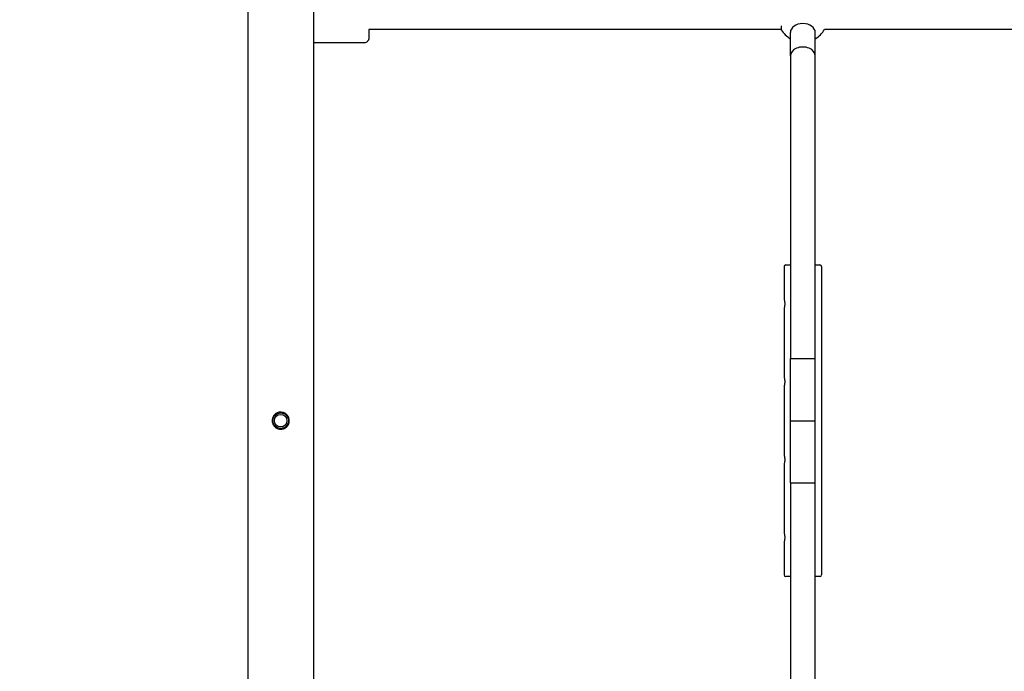
# Model space of a CAD drawing. Units: millimetres. Extents: x 182 to 17982, y 30 to 18264.
# Drawn here: x 9762 to 10394, y 6259 to 6678 of the extents above; entities that cross this region are included whole.
import ezdxf

# ---------------------------------------------------------------- set-up
doc = ezdxf.new("R2010")
doc.units = ezdxf.units.MM
for name, color, linetype in [('Widoczne (ISO)', 7, 'Continuous'), ('wymiary 100', 5, 'Continuous'), ('wymiary 100 strefy', 5, 'Continuous')]:
    doc.layers.add(name, color=color, linetype=linetype)
doc.styles.get("Standard").update_dxf_attribs({"font": 'arial.ttf'})
doc.dimstyles.new('FK_rzuty 100_m$0', dxfattribs={"dimscale": 100, "dimtxt": 2.5, "dimasz": 2.5, "dimexe": 1.25, "dimexo": 0.625, "dimtad": 1, "dimlfac": 0.001, "dimrnd": 0.01, "dimzin": 1, "dimdsep": 46, "dimtxsty": 'Standard', "dimblk": 'OBLIQUE', "dimblk1": 'ARCHTICK', "dimblk2": 'OBLIQUE', "dimcen": 2.5, "dimadec": 0, "dimazin": 0, "dimtfac": 1, "dimtmove": 0, "dimatfit": 3, "dimfxl": 1, "dimarcsym": 0})
doc.dimstyles.new('FK_rzuty 100_STREFY', dxfattribs={"dimscale": 100, "dimtxt": 4, "dimasz": 2.5, "dimexe": 1.25, "dimexo": 0.625, "dimgap": 1, "dimtad": 1, "dimdec": 1, "dimlfac": 0.001, "dimrnd": 0.01, "dimzin": 1, "dimdsep": 46, "dimtxsty": 'Standard', "dimblk": 'OBLIQUE', "dimcen": 2.5, "dimadec": 0, "dimazin": 0, "dimtfac": 1, "dimtdec": 1, "dimtmove": 0, "dimatfit": 3, "dimfxl": 1, "dimarcsym": 0})

# ---------------------------------------------------------------- blocks, each defined once
blk = doc.blocks.new('_Oblique')
at = {"color": 0, "linetype": 'ByBlock', "lineweight": -2}
blk.add_line((-0.5, -0.5), (0.5, 0.5), dxfattribs=at)
blk = doc.blocks.new('*D8')
at = {"layer": 'Defpoints', "color": 0, "transparency": 16777216}
for p in [(5829.48, 6406.4), (11754.83, 6044.34), (11754.83, 1324.34)]:
    blk.add_point(p, dxfattribs=at)
at = {"layer": 'wymiary 100', "color": 0, "linetype": 'ByBlock', "lineweight": -2, "transparency": 16777216}
for p, q in [((5829.48, 6343.9), (5829.48, 1199.34)), ((11754.83, 5981.84), (11754.83, 1199.34)), ((5829.48, 1324.34), (11754.83, 1324.34))]:
    blk.add_line(p, q, dxfattribs=at)
at = {"layer": 'wymiary 100', "color": 0, "lineweight": -2, "transparency": 16777216, "xscale": 250, "yscale": 250, "zscale": 250, "rotation": 180}
blk.add_blockref('_Oblique', (5829.48, 1324.34), dxfattribs=at)
at = {"layer": 'wymiary 100', "color": 0, "lineweight": -2, "transparency": 16777216, "xscale": 250, "yscale": 250, "zscale": 250}
blk.add_blockref('_Oblique', (11754.83, 1324.34), dxfattribs=at)
at = {"layer": 'wymiary 100', "color": 0, "transparency": 16777216, "insert": (8467.46, 1642.3), "char_height": 250, "attachment_point": 1}
blk.add_mtext('5.93 ', dxfattribs=at)
blk = doc.blocks.new('_ArchTick')
at = {"color": 0, "linetype": 'ByBlock', "const_width": 0.15}
blk.add_lwpolyline([(-0.5, -0.5), (0.5, 0.5)], dxfattribs=at)
blk = doc.blocks.new('*D9')
at = {"layer": 'Defpoints', "color": 0, "transparency": 16777216}
for p in [(4329.48, 6342.45), (13254.83, 6044.34), (4329.48, 517.95)]:
    blk.add_point(p, dxfattribs=at)
at = {"layer": 'wymiary 100 strefy', "color": 0, "lineweight": -2, "transparency": 16777216}
for p, q in [((4329.48, 6279.95), (4329.48, 392.95)), ((13254.83, 5981.84), (13254.83, 392.95)), ((13254.83, 517.95), (4329.48, 517.95))]:
    blk.add_line(p, q, dxfattribs=at)
at = {"layer": 'wymiary 100 strefy', "color": 0, "lineweight": -2, "transparency": 16777216, "xscale": 200, "yscale": 200, "zscale": 200, "rotation": 180}
blk.add_blockref('_Oblique', (4329.48, 517.95), dxfattribs=at)
at = {"layer": 'wymiary 100 strefy', "color": 0, "lineweight": -2, "transparency": 16777216, "xscale": 200, "yscale": 200, "zscale": 200}
blk.add_blockref('_Oblique', (13254.83, 517.95), dxfattribs=at)
at = {"layer": 'wymiary 100 strefy', "color": 0, "transparency": 16777216, "insert": (8173.53, 924.3), "char_height": 300, "attachment_point": 1}
blk.add_mtext('8.90 m ', dxfattribs=at)
blk = doc.blocks.new('*D10')
at = {"layer": 'Defpoints', "color": 0, "transparency": 16777216}
for p in [(9242.02, 10974.73), (14562.33, 10974.73), (9242.02, 1865.96)]:
    blk.add_point(p, dxfattribs=at)
at = {"layer": 'wymiary 100 strefy', "color": 0, "lineweight": -2, "transparency": 16777216}
for p, q in [((9304.52, 10974.73), (14687.33, 10974.73)), ((14562.33, 1865.96), (14562.33, 10974.73)), ((9304.52, 1865.96), (14687.33, 1865.96))]:
    blk.add_line(p, q, dxfattribs=at)
at = {"layer": 'wymiary 100 strefy', "color": 0, "lineweight": -2, "transparency": 16777216, "xscale": 200, "yscale": 200, "zscale": 200}
for p, rotation in [((14562.33, 10974.73), 90), ((14562.33, 1865.96), 270)]:
    blk.add_blockref('_Oblique', p, dxfattribs=dict(at, rotation=rotation))
at = {"layer": 'wymiary 100 strefy', "color": 0, "transparency": 16777216, "insert": (14155.98, 5801.93), "char_height": 300, "attachment_point": 1, "rotation": 90}
blk.add_mtext('9.10 m ', dxfattribs=at)
blk = doc.blocks.new('*D11')
at = {"layer": 'Defpoints', "color": 0, "transparency": 16777216}
for p in [(9242.02, 9474.73), (9242.02, 3365.99), (13962.02, 3365.99)]:
    blk.add_point(p, dxfattribs=at)
at = {"layer": 'wymiary 100', "color": 0, "linetype": 'ByBlock', "lineweight": -2, "transparency": 16777216}
for p, q in [((9304.52, 9474.73), (14087.02, 9474.73)), ((13962.02, 9474.73), (13962.02, 3365.99)), ((9304.52, 3365.99), (14087.02, 3365.99))]:
    blk.add_line(p, q, dxfattribs=at)
at = {"layer": 'wymiary 100', "color": 0, "lineweight": -2, "transparency": 16777216, "xscale": 250, "yscale": 250, "zscale": 250}
for p, rotation in [((13962.02, 9474.73), 90), ((13962.02, 3365.99), 270)]:
    blk.add_blockref('_Oblique', p, dxfattribs=dict(at, rotation=rotation))
at = {"layer": 'wymiary 100', "color": 0, "transparency": 16777216, "insert": (13644.24, 6119.11), "char_height": 250, "attachment_point": 1, "rotation": 90}
blk.add_mtext('6.11 ', dxfattribs=at)

msp = doc.modelspace()

# ---------------------------------------------------------------- linework, layer by layer
at = {"layer": 'Widoczne (ISO)'}
for p, q in [((9908.456, 6688.312), (9908.456, 6152.376)), ((9950.856, 6152.376), (9950.856, 6688.312)), ((10250.83, 6671.424), (9986.165, 6671.424)), ((10580.8, 6671.424), (10278.549, 6671.424)), ((10256.656, 6654.547), (10256.656, 6669.562)), ((10272.656, 6654.547), (10272.656, 6669.562)), ((9983.175, 6662.921), (9950.856, 6662.884)), ((10256.656, 6654.547), (10256.656, 6460.344)), ((10272.656, 6460.344), (10272.656, 6654.547)), ((10253.656, 6520.344), (10256.656, 6520.344)), ((10272.656, 6520.344), (10275.656, 6520.344)), ((10252.656, 6519.344), (10252.656, 6498.344)), ((10276.656, 6519.344), (10276.656, 6321.344)), ((10252.656, 6492.344), (10252.656, 6448.344)), ((10256.656, 6460.344), (10272.656, 6460.344)), ((10256.656, 6420.344), (10256.656, 6460.344)), ((10256.656, 6460.344), (10272.656, 6460.344)), ((10272.656, 6420.344), (10272.656, 6460.344)), ((10252.656, 6442.344), (10252.656, 6398.344)), ((10256.656, 6420.344), (10272.656, 6420.344)), ((10256.656, 6380.344), (10256.656, 6420.344)), ((10256.656, 6420.344), (10272.656, 6420.344)), ((10272.656, 6380.344), (10272.656, 6420.344)), ((10252.656, 6392.344), (10252.656, 6348.344)), ((10256.656, 6380.344), (10272.656, 6380.344)), ((10256.656, 6380.344), (10256.656, 6186.141)), ((10256.656, 6380.344), (10272.656, 6380.344)), ((10272.656, 6186.141), (10272.656, 6380.344)), ((10252.656, 6342.344), (10252.656, 6321.344)), ((10256.656, 6320.344), (10253.656, 6320.344)), ((10275.656, 6320.344), (10272.656, 6320.344))]:
    msp.add_line(p, q, dxfattribs=at)
for radius in [5, 4]:
    msp.add_circle((9929.656, 6420.344), radius, dxfattribs=at)
for centre, radius, start, end in [((10264.656, 6679.36), 16, 210.264426, 240), ((10264.656, 6679.36), 16, 300, 330.265134), ((10253.656, 6519.344), 1, 90, 180), ((10275.656, 6519.344), 1, 0, 90), ((10253.656, 6321.344), 1, 180, 270), ((10275.656, 6321.344), 1, 270, 0)]:
    msp.add_arc(centre, radius, start, end, dxfattribs=at)
for centre, major_axis, ratio, start_param, end_param in [((10250.8, 6679.296), (0.037, -8), 0.0046336, 5.486426, 6.2751594), ((10264.656, 6669.562), (-8, 0), 0.7071068, 3.1415927, 6.2831853), ((10264.656, 6654.547), (8, 0), 0.7071068, 0, 3.1415927), ((10264.656, 6654.547), (8, 0), 0.7071068, 0, 3.1415927)]:
    msp.add_ellipse(centre, major_axis=major_axis, ratio=ratio, start_param=start_param, end_param=end_param, dxfattribs=at)
for points, knots in [([(9986.178, 6671.425), (9986.178, 6670.692), (9986.178, 6670.013), (9986.178, 6668.443), (9986.177, 6667.642), (9986.176, 6666.48), (9986.175, 6666.124), (9986.172, 6665.915), (9986.173, 6665.899), (9986.17, 6665.822), (9986.17, 6665.809), (9986.168, 6665.775), (9986.167, 6665.752), (9986.163, 6665.694), (9986.16, 6665.659), (9986.153, 6665.589), (9986.15, 6665.555), (9986.137, 6665.463), (9986.127, 6665.403), (9986.092, 6665.221), (9986.059, 6665.098), (9985.94, 6664.738), (9985.829, 6664.505), (9985.519, 6664.027), (9985.303, 6663.786), (9984.809, 6663.387), (9984.526, 6663.225), (9983.929, 6663.001), (9983.609, 6662.936), (9983.252, 6662.922), (9983.213, 6662.921), (9983.175, 6662.921)], [3.400122, 3.400122, 3.400122, 3.400122, 3.6711811, 3.6711811, 4.1018071, 4.1018071, 4.5332305, 4.5332305, 4.6151763, 4.6151763, 4.6283716, 4.6283716, 4.641581, 4.641581, 4.6541342, 4.6541342, 4.6649281, 4.6649281, 4.683168, 4.683168, 4.721115, 4.721115, 4.7972917, 4.7972917, 4.8920755, 4.8920755, 4.9876536, 4.9876536, 5.083246, 5.083246, 5.0947828, 5.0947828, 5.0947828, 5.0947828]), ([(10252.656, 6498.344), (10252.656, 6498.344), (10252.676, 6498.268), (10252.747, 6497.961), (10252.798, 6497.731), (10252.893, 6497.2), (10252.944, 6496.864), (10253.017, 6496.125), (10253.037, 6495.722), (10253.037, 6494.966), (10253.017, 6494.563), (10252.944, 6493.824), (10252.893, 6493.488), (10252.798, 6492.957), (10252.747, 6492.727), (10252.676, 6492.42), (10252.656, 6492.344), (10252.656, 6492.344)], [0.45410613, 0.45410613, 0.45410613, 0.45410613, 0.56762473, 0.56762473, 0.68114332, 0.68114332, 0.79467779, 0.79467779, 0.90821226, 0.90821226, 1.02174673, 1.02174673, 1.1352812, 1.1352812, 1.2487998, 1.2487998, 1.36231839, 1.36231839, 1.36231839, 1.36231839]), ([(10252.656, 6448.344), (10252.656, 6448.344), (10252.676, 6448.268), (10252.747, 6447.961), (10252.798, 6447.731), (10252.893, 6447.2), (10252.944, 6446.864), (10253.017, 6446.125), (10253.037, 6445.722), (10253.037, 6444.966), (10253.017, 6444.563), (10252.944, 6443.824), (10252.893, 6443.488), (10252.798, 6442.957), (10252.747, 6442.727), (10252.676, 6442.42), (10252.656, 6442.344), (10252.656, 6442.344)], [0.45410613, 0.45410613, 0.45410613, 0.45410613, 0.56762473, 0.56762473, 0.68114332, 0.68114332, 0.79467779, 0.79467779, 0.90821226, 0.90821226, 1.02174673, 1.02174673, 1.1352812, 1.1352812, 1.2487998, 1.2487998, 1.36231839, 1.36231839, 1.36231839, 1.36231839]), ([(9924.156, 6420.344), (9924.156, 6420.384), (9924.157, 6420.424), (9924.162, 6420.662), (9924.177, 6420.859), (9924.241, 6421.354), (9924.305, 6421.649), (9924.595, 6422.609), (9924.925, 6423.234), (9925.808, 6424.338), (9926.36, 6424.805), (9927.61, 6425.499), (9928.297, 6425.721), (9929.692, 6425.887), (9930.382, 6425.839), (9931.685, 6425.499), (9932.288, 6425.218), (9933.328, 6424.485), (9933.766, 6424.05), (9934.389, 6423.183), (9934.607, 6422.783), (9934.911, 6422.011), (9935.013, 6421.649), (9935.113, 6421.065), (9935.137, 6420.85), (9935.158, 6420.455), (9935.159, 6420.274), (9935.141, 6419.884), (9935.119, 6419.674), (9935.029, 6419.115), (9934.939, 6418.771), (9934.569, 6417.771), (9934.196, 6417.16), (9933.234, 6416.106), (9932.65, 6415.674), (9931.35, 6415.062), (9930.648, 6414.887), (9929.248, 6414.817), (9928.568, 6414.91), (9927.3, 6415.331), (9926.722, 6415.647), (9925.743, 6416.432), (9925.338, 6416.884), (9924.701, 6417.887), (9924.468, 6418.428), (9924.259, 6419.253), (9924.213, 6419.514), (9924.166, 6419.966), (9924.156, 6420.155), (9924.156, 6420.344)], [-3.4783893, -3.4783893, -3.4783893, -3.4783893, -3.4663751, -3.4663751, -3.4070634, -3.4070634, -3.3165974, -3.3165974, -3.1052786, -3.1052786, -2.8889958, -2.8889958, -2.6736595, -2.6736595, -2.4675604, -2.4675604, -2.2686664, -2.2686664, -2.0831951, -2.0831951, -1.9461899, -1.9461899, -1.8332168, -1.8332168, -1.7683777, -1.7683777, -1.7143083, -1.7143083, -1.6510163, -1.6510163, -1.5443353, -1.5443353, -1.3300683, -1.3300683, -1.1126142, -1.1126142, -0.8969778, -0.8969778, -0.6921565, -0.6921565, -0.4950204, -0.4950204, -0.3127687, -0.3127687, -0.1362378, -0.1362378, -0.0567784, -0.0567784, 0, 0, 0, 0]), ([(10252.656, 6398.344), (10252.656, 6398.344), (10252.676, 6398.268), (10252.747, 6397.961), (10252.798, 6397.731), (10252.893, 6397.2), (10252.944, 6396.864), (10253.017, 6396.125), (10253.037, 6395.722), (10253.037, 6394.966), (10253.017, 6394.563), (10252.944, 6393.824), (10252.893, 6393.488), (10252.798, 6392.957), (10252.747, 6392.727), (10252.676, 6392.42), (10252.656, 6392.344), (10252.656, 6392.344)], [0.45410613, 0.45410613, 0.45410613, 0.45410613, 0.56762473, 0.56762473, 0.68114332, 0.68114332, 0.79467779, 0.79467779, 0.90821226, 0.90821226, 1.02174673, 1.02174673, 1.1352812, 1.1352812, 1.2487998, 1.2487998, 1.36231839, 1.36231839, 1.36231839, 1.36231839]), ([(10252.656, 6348.344), (10252.656, 6348.344), (10252.676, 6348.268), (10252.747, 6347.961), (10252.798, 6347.731), (10252.893, 6347.2), (10252.944, 6346.864), (10253.017, 6346.125), (10253.037, 6345.722), (10253.037, 6344.966), (10253.017, 6344.563), (10252.944, 6343.824), (10252.893, 6343.488), (10252.798, 6342.957), (10252.747, 6342.727), (10252.676, 6342.42), (10252.656, 6342.344), (10252.656, 6342.344)], [0.45410613, 0.45410613, 0.45410613, 0.45410613, 0.56762473, 0.56762473, 0.68114332, 0.68114332, 0.79467779, 0.79467779, 0.90821226, 0.90821226, 1.02174673, 1.02174673, 1.1352812, 1.1352812, 1.2487998, 1.2487998, 1.36231839, 1.36231839, 1.36231839, 1.36231839])]:
    msp.add_open_spline(points, degree=3, knots=knots, dxfattribs=at)

# ---------------------------------------------------------------- dimensions: what is measured, and where the dimension line sits
at = {"layer": 'wymiary 100'}
dim = msp.add_linear_dim(base=(13962.024, 3365.986), p1=(9242.024, 9474.731), p2=(9242.024, 3365.986), angle=90, text='<> ', dimstyle='FK_rzuty 100_m$0', override={"dimarcsym": 1}, dxfattribs=at)
dim.commit()
dim.dimension.update_dxf_attribs({"geometry": '*D11', "text_midpoint": (13962.024, 6420.359), "dimtype": 160})
dim = msp.add_linear_dim(base=(11754.829, 1324.344), p1=(5829.483, 6406.399), p2=(11754.829, 6044.344), text='<> ', dimstyle='FK_rzuty 100_m$0', override={"dimarcsym": 1}, dxfattribs=at)
dim.commit()
dim.dimension.update_dxf_attribs({"geometry": '*D8', "text_midpoint": (8792.156, 1324.344), "dimtype": 160})
at = {"layer": 'wymiary 100 strefy'}
dim = msp.add_linear_dim(base=(14562.326, 10974.731), p1=(9242.024, 1865.956), p2=(9242.024, 10974.731), angle=90, text='<> ', dimstyle='FK_rzuty 100_STREFY', override={"dimtxt": 3, "dimasz": 2, "dimdec": 2, "dimrnd": 0.1, "dimpost": ' m'}, dxfattribs=at)
dim.commit()
dim.dimension.update_dxf_attribs({"geometry": '*D10', "text_midpoint": (14562.326, 6420.344), "dimtype": 160})
dim = msp.add_linear_dim(base=(4329.483, 517.954), p1=(13254.829, 6044.344), p2=(4329.483, 6342.448), text='<> ', dimstyle='FK_rzuty 100_STREFY', override={"dimtxt": 3, "dimasz": 2, "dimdec": 2, "dimrnd": 0.1, "dimpost": ' m'}, dxfattribs=at)
dim.commit()
dim.dimension.update_dxf_attribs({"geometry": '*D9', "text_midpoint": (8792.156, 517.954), "dimtype": 160})

doc.saveas('drawing.dxf')
